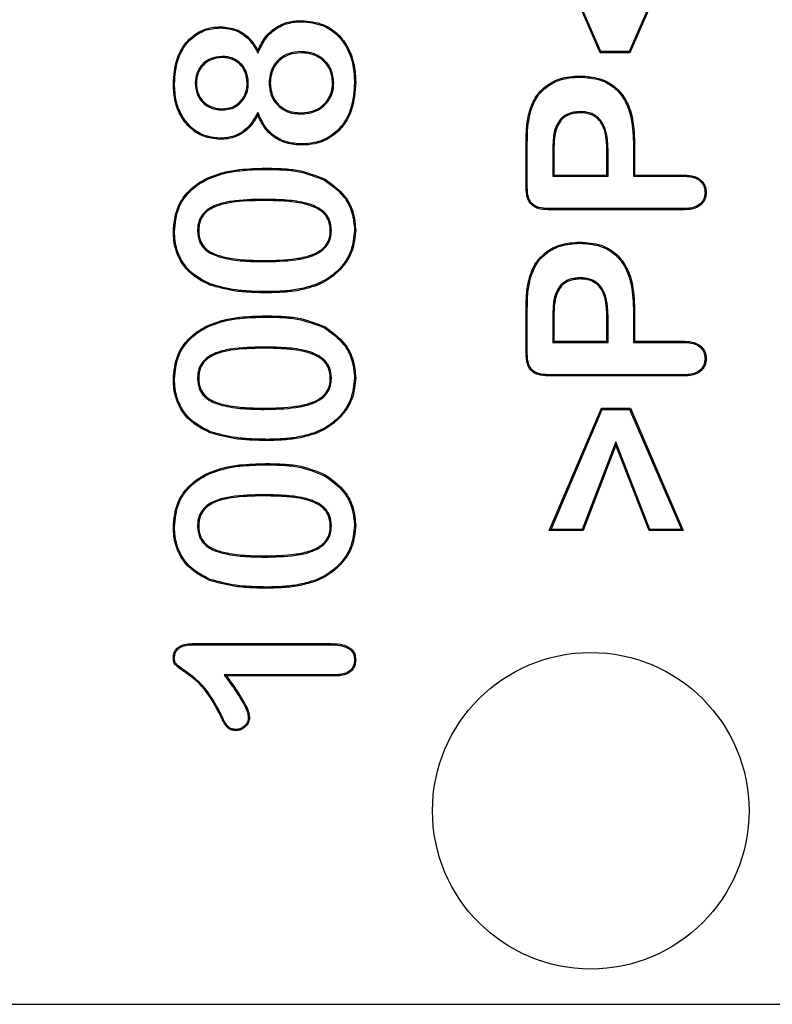
# Model space of a CAD drawing. Units: millimetres. Extents: x 154428 to 171780, y -11250 to 4700.
# Drawn here: x 163941 to 163956, y -8671 to -8652 of the extents above; entities that cross this region are included whole.
import ezdxf

# ---------------------------------------------------------------- set-up
doc = ezdxf.new("R2010")
doc.units = ezdxf.units.MM
doc.header["$LTSCALE"] = 2.5
doc.layers.add('152485', color=7, linetype='Continuous')

# ---------------------------------------------------------------- blocks, each defined once
blk = doc.blocks.new('1081620-M_003_Front_view')
for p, q in [((-108.721, 295.969), (-109.731, 298.288)), ((-107.15, 298.288), (-108.16, 295.969)), ((-108.707, 295.991), (-109.698, 298.266)), ((-107.183, 298.266), (-108.175, 295.991)), ((-115.914, 296.441), (-115.914, 296.463)), ((-115.885, 295.9), (-115.886, 295.879)), ((-115.208, 295.963), (-115.211, 296.013)), ((-114.393, 295.991), (-114.393, 295.969)), ((-108.707, 295.991), (-108.721, 295.969)), ((-108.16, 295.969), (-108.721, 295.969)), ((-108.175, 295.991), (-108.707, 295.991)), ((-108.175, 295.991), (-108.16, 295.969)), ((-116.791, 295.377), (-116.812, 295.377)), ((-116.397, 295.391), (-116.375, 295.39)), ((-115.391, 295.395), (-115.412, 295.395)), ((-114.997, 295.386), (-114.975, 295.386)), ((-113.772, 295.4), (-113.794, 295.4)), ((-113.378, 295.405), (-113.356, 295.405)), ((-115.881, 294.885), (-115.881, 294.907)), ((-115.208, 294.837), (-115.211, 294.787)), ((-114.389, 294.809), (-114.389, 294.831)), ((-109.099, 294.853), (-109.099, 294.831)), ((-109.469, 294.718), (-109.454, 294.702)), ((-115.937, 294.35), (-115.938, 294.328)), ((-110.125, 293.417), (-110.125, 294.274)), ((-110.103, 294.274), (-110.125, 294.274)), ((-110.103, 293.417), (-110.103, 294.274)), ((-108.091, 294.268), (-108.091, 293.628)), ((-108.069, 294.268), (-108.069, 293.65)), ((-109.622, 294.105), (-109.622, 293.628)), ((-109.622, 294.105), (-109.6, 294.105)), ((-109.6, 294.105), (-109.6, 293.65)), ((-108.572, 294.105), (-108.594, 294.105)), ((-108.594, 293.65), (-108.594, 294.105)), ((-108.572, 293.628), (-108.572, 294.105)), ((-115.066, 293.759), (-115.066, 293.781)), ((-109.622, 293.628), (-109.6, 293.65)), ((-109.622, 293.628), (-108.572, 293.628)), ((-109.6, 293.65), (-108.594, 293.65)), ((-108.572, 293.628), (-108.594, 293.65)), ((-108.091, 293.628), (-108.069, 293.65)), ((-108.091, 293.628), (-107.125, 293.628)), ((-108.069, 293.65), (-107.125, 293.65)), ((-115.112, 293.191), (-115.112, 293.169)), ((-107.122, 293.016), (-109.709, 293.016)), ((-107.122, 292.994), (-109.709, 292.994)), ((-116.353, 292.594), (-116.331, 292.594)), ((-113.816, 292.599), (-113.838, 292.599)), ((-115.093, 292.009), (-115.093, 292.031)), ((-109.469, 291.568), (-109.454, 291.552)), ((-109.099, 291.703), (-109.099, 291.681)), ((-115.027, 291.441), (-115.027, 291.419)), ((-110.125, 290.267), (-110.125, 291.124)), ((-110.103, 291.124), (-110.125, 291.124)), ((-110.103, 290.267), (-110.103, 291.124)), ((-108.091, 291.118), (-108.091, 290.478)), ((-108.069, 291.118), (-108.069, 290.5)), ((-115.066, 290.959), (-115.066, 290.981)), ((-109.622, 290.955), (-109.622, 290.478)), ((-109.622, 290.955), (-109.6, 290.955)), ((-109.6, 290.955), (-109.6, 290.5)), ((-108.572, 290.955), (-108.594, 290.955)), ((-108.594, 290.5), (-108.594, 290.955)), ((-108.572, 290.478), (-108.572, 290.955)), ((-109.622, 290.478), (-109.6, 290.5)), ((-109.622, 290.478), (-108.572, 290.478)), ((-109.6, 290.5), (-108.594, 290.5)), ((-108.572, 290.478), (-108.594, 290.5)), ((-108.091, 290.478), (-108.069, 290.5)), ((-108.091, 290.478), (-107.125, 290.478)), ((-108.069, 290.5), (-107.125, 290.5)), ((-115.112, 290.391), (-115.112, 290.369)), ((-116.353, 289.794), (-116.331, 289.794)), ((-113.816, 289.799), (-113.838, 289.799)), ((-107.122, 289.866), (-109.709, 289.866)), ((-107.122, 289.844), (-109.709, 289.844)), ((-115.093, 289.209), (-115.093, 289.231)), ((-109.688, 286.913), (-108.697, 289.231)), ((-109.654, 286.934), (-108.683, 289.209)), ((-108.683, 289.209), (-108.697, 289.231)), ((-108.697, 289.231), (-108.149, 289.231)), ((-108.683, 289.209), (-108.164, 289.209)), ((-108.164, 289.209), (-108.149, 289.231)), ((-108.164, 289.209), (-107.183, 286.934)), ((-108.149, 289.231), (-107.15, 286.913)), ((-115.027, 288.641), (-115.027, 288.619)), ((-108.426, 288.593), (-109.061, 286.934)), ((-107.781, 286.934), (-108.426, 288.593)), ((-108.426, 288.593), (-108.426, 288.533)), ((-108.426, 288.533), (-109.046, 286.913)), ((-107.796, 286.913), (-108.426, 288.533)), ((-115.066, 288.159), (-115.066, 288.181)), ((-115.112, 287.591), (-115.112, 287.569)), ((-116.353, 286.994), (-116.331, 286.994)), ((-113.816, 286.999), (-113.838, 286.999)), ((-109.654, 286.934), (-109.688, 286.913)), ((-109.046, 286.913), (-109.688, 286.913)), ((-109.061, 286.934), (-109.654, 286.934)), ((-109.061, 286.934), (-109.046, 286.913)), ((-107.781, 286.934), (-107.796, 286.913)), ((-107.15, 286.913), (-107.796, 286.913)), ((-107.183, 286.934), (-107.781, 286.934)), ((-107.183, 286.934), (-107.15, 286.913)), ((-115.093, 286.409), (-115.093, 286.431)), ((-115.027, 285.841), (-115.027, 285.819)), ((-116.458, 284.769), (-113.82, 284.769)), ((-116.457, 284.747), (-113.82, 284.747)), ((-115.85, 284.178), (-115.806, 284.156)), ((-113.727, 284.178), (-115.85, 284.178)), ((-113.727, 284.156), (-115.806, 284.156)), ((-115.924, 283.464), (-115.944, 283.455)), ((-130.939, 277.931), (-73.481, 277.931))]:
    blk.add_line(p, q)
at = {"flags": 128}
for points in [[(-114.375, 296.559), (-114.375, 296.566), (-114.375, 296.572), (-114.375, 296.581)], [(-109.113, 295.509), (-109.113, 295.516), (-109.113, 295.522), (-109.113, 295.531)], [(-110.042, 294.853), (-110.049, 294.855), (-110.055, 294.857), (-110.063, 294.859)], [(-114.37, 294.241), (-114.37, 294.234), (-114.37, 294.228), (-114.37, 294.219)], [(-108.091, 294.268), (-108.084, 294.268), (-108.077, 294.268), (-108.069, 294.268)], [(-107.125, 293.628), (-107.125, 293.639), (-107.125, 293.65)], [(-116.133, 293.586), (-116.135, 293.592), (-116.138, 293.598), (-116.142, 293.606)], [(-113.946, 293.552), (-113.943, 293.558), (-113.94, 293.564), (-113.935, 293.571)], [(-110.103, 293.417), (-110.114, 293.417), (-110.125, 293.417)], [(-106.734, 293.323), (-106.723, 293.323), (-106.713, 293.323)], [(-109.709, 293.016), (-109.709, 293.005), (-109.709, 292.994)], [(-107.122, 293.016), (-107.122, 293.005), (-107.122, 292.994)], [(-116.791, 292.584), (-116.797, 292.584), (-116.804, 292.584), (-116.812, 292.584)], [(-113.378, 292.606), (-113.372, 292.606), (-113.365, 292.606), (-113.356, 292.606)], [(-109.113, 292.359), (-109.113, 292.366), (-109.113, 292.372), (-109.113, 292.381)], [(-116.113, 291.586), (-116.116, 291.58), (-116.118, 291.574), (-116.121, 291.566)], [(-114.121, 291.572), (-114.118, 291.566), (-114.116, 291.56), (-114.113, 291.552)], [(-110.042, 291.703), (-110.049, 291.705), (-110.055, 291.707), (-110.063, 291.709)], [(-108.091, 291.118), (-108.084, 291.118), (-108.077, 291.118), (-108.069, 291.118)], [(-116.133, 290.786), (-116.135, 290.792), (-116.138, 290.798), (-116.142, 290.806)], [(-113.946, 290.752), (-113.943, 290.758), (-113.94, 290.764), (-113.935, 290.771)], [(-107.125, 290.478), (-107.125, 290.489), (-107.125, 290.5)], [(-110.103, 290.267), (-110.114, 290.267), (-110.125, 290.267)], [(-106.734, 290.173), (-106.723, 290.173), (-106.713, 290.173)], [(-116.791, 289.784), (-116.797, 289.784), (-116.804, 289.784), (-116.812, 289.784)], [(-113.378, 289.806), (-113.372, 289.806), (-113.365, 289.806), (-113.356, 289.806)], [(-109.709, 289.866), (-109.709, 289.855), (-109.709, 289.844)], [(-107.122, 289.866), (-107.122, 289.855), (-107.122, 289.844)], [(-116.113, 288.786), (-116.116, 288.78), (-116.118, 288.774), (-116.121, 288.766)], [(-114.121, 288.772), (-114.118, 288.766), (-114.116, 288.76), (-114.113, 288.752)], [(-116.133, 287.986), (-116.135, 287.992), (-116.138, 287.998), (-116.142, 288.006)], [(-113.946, 287.952), (-113.943, 287.958), (-113.94, 287.964), (-113.935, 287.971)], [(-116.791, 286.984), (-116.797, 286.984), (-116.804, 286.984), (-116.812, 286.984)], [(-113.378, 287.006), (-113.372, 287.006), (-113.365, 287.006), (-113.356, 287.006)], [(-116.113, 285.986), (-116.116, 285.98), (-116.118, 285.974), (-116.121, 285.966)], [(-114.121, 285.972), (-114.118, 285.966), (-114.116, 285.96), (-114.113, 285.952)], [(-116.457, 284.747), (-116.457, 284.755), (-116.458, 284.762), (-116.458, 284.769)], [(-113.82, 284.747), (-113.82, 284.756), (-113.82, 284.769)], [(-116.791, 284.505), (-116.798, 284.505), (-116.805, 284.505), (-116.812, 284.506)], [(-113.378, 284.46), (-113.369, 284.46), (-113.356, 284.46)], [(-113.727, 284.178), (-113.727, 284.167), (-113.727, 284.156)], [(-115.391, 283.367), (-115.383, 283.367), (-115.376, 283.367), (-115.369, 283.367)], [(-115.626, 283.142), (-115.626, 283.134), (-115.626, 283.127), (-115.626, 283.12)]]:
    blk.add_lwpolyline(points, dxfattribs=at)
blk.add_circle((-108.9, 281.6), 3)
for points, knots in [([(-116.812, 295.377), (-116.801, 295.538), (-116.783, 295.807), (-116.607, 296.146), (-116.373, 296.358), (-116.123, 296.452), (-115.971, 296.46), (-115.914, 296.463)], [0, 0, 0, 0, 0.303189, 0.506129, 0.710326, 0.891666, 1, 1, 1, 1]), ([(-116.791, 295.377), (-116.78, 295.536), (-116.762, 295.799), (-116.59, 296.132), (-116.361, 296.339), (-116.118, 296.431), (-115.969, 296.438), (-115.914, 296.441)], [0, 0, 0, 0, 0.305152, 0.507606, 0.711338, 0.892179, 1, 1, 1, 1]), ([(-115.914, 296.463), (-115.811, 296.453), (-115.627, 296.435), (-115.398, 296.286), (-115.279, 296.134), (-115.225, 296.038), (-115.211, 296.013)], [0, 0, 0, 0, 0.347014, 0.62441, 0.901109, 1, 1, 1, 1]), ([(-115.914, 296.441), (-115.811, 296.431), (-115.629, 296.412), (-115.406, 296.263), (-115.285, 296.104), (-115.228, 295.999), (-115.208, 295.963)], [0, 0, 0, 0, 0.338951, 0.601994, 0.864284, 1, 1, 1, 1]), ([(-115.211, 296.013), (-115.167, 296.105), (-115.083, 296.28), (-114.862, 296.469), (-114.619, 296.568), (-114.451, 296.577), (-114.375, 296.581)], [0, 0, 0, 0, 0.281817, 0.534802, 0.787818, 1, 1, 1, 1]), ([(-115.208, 295.963), (-115.146, 296.095), (-115.044, 296.308), (-114.771, 296.492), (-114.553, 296.553), (-114.42, 296.558), (-114.375, 296.559)], [0, 0, 0, 0, 0.390383, 0.633971, 0.877225, 1, 1, 1, 1]), ([(-114.375, 296.581), (-114.239, 296.567), (-113.999, 296.542), (-113.704, 296.354), (-113.492, 296.086), (-113.372, 295.755), (-113.361, 295.513), (-113.356, 295.405)], [0, 0, 0, 0, 0.232281, 0.408464, 0.584567, 0.813951, 1, 1, 1, 1]), ([(-114.375, 296.559), (-114.242, 296.546), (-114.009, 296.522), (-113.72, 296.339), (-113.513, 296.077), (-113.394, 295.751), (-113.383, 295.513), (-113.378, 295.405)], [0, 0, 0, 0, 0.231254, 0.40648, 0.581633, 0.811147, 1, 1, 1, 1]), ([(-115.885, 295.9), (-115.961, 295.893), (-116.09, 295.879), (-116.245, 295.777), (-116.343, 295.65), (-116.391, 295.514), (-116.395, 295.426), (-116.397, 295.391)], [0, 0, 0, 0, 0.279964, 0.475562, 0.671662, 0.868288, 1, 1, 1, 1]), ([(-115.886, 295.879), (-115.957, 295.871), (-116.08, 295.859), (-116.228, 295.763), (-116.321, 295.643), (-116.369, 295.512), (-116.373, 295.426), (-116.375, 295.39)], [0, 0, 0, 0, 0.276601, 0.4712, 0.666375, 0.861095, 1, 1, 1, 1]), ([(-115.412, 295.395), (-115.419, 295.463), (-115.43, 295.581), (-115.519, 295.73), (-115.639, 295.826), (-115.768, 295.873), (-115.851, 295.877), (-115.886, 295.879)], [0, 0, 0, 0, 0.265195, 0.467259, 0.670454, 0.862466, 1, 1, 1, 1]), ([(-115.391, 295.395), (-115.397, 295.466), (-115.409, 295.59), (-115.503, 295.746), (-115.628, 295.846), (-115.763, 295.894), (-115.85, 295.899), (-115.885, 295.9)], [0, 0, 0, 0, 0.266711, 0.46861, 0.671523, 0.865031, 1, 1, 1, 1]), ([(-114.393, 295.991), (-114.474, 295.984), (-114.617, 295.972), (-114.799, 295.869), (-114.918, 295.729), (-114.985, 295.561), (-114.993, 295.445), (-114.997, 295.386)], [0, 0, 0, 0, 0.251328, 0.443572, 0.636523, 0.817003, 1, 1, 1, 1]), ([(-114.393, 295.969), (-114.472, 295.962), (-114.609, 295.951), (-114.784, 295.852), (-114.898, 295.718), (-114.964, 295.556), (-114.971, 295.444), (-114.975, 295.386)], [0, 0, 0, 0, 0.252524, 0.443642, 0.635512, 0.814602, 1, 1, 1, 1]), ([(-113.772, 295.4), (-113.781, 295.486), (-113.797, 295.635), (-113.919, 295.813), (-114.068, 295.924), (-114.234, 295.983), (-114.344, 295.988), (-114.393, 295.991)], [0, 0, 0, 0, 0.268115, 0.461139, 0.654427, 0.846267, 1, 1, 1, 1]), ([(-113.794, 295.4), (-113.802, 295.483), (-113.817, 295.625), (-113.933, 295.795), (-114.076, 295.903), (-114.236, 295.961), (-114.344, 295.966), (-114.393, 295.969)], [0, 0, 0, 0, 0.2656395, 0.4576155, 0.6498632, 0.840421, 1, 1, 1, 1]), ([(-110.063, 294.859), (-110.028, 294.955), (-109.96, 295.141), (-109.751, 295.355), (-109.465, 295.505), (-109.241, 295.522), (-109.113, 295.531)], [0, 0, 0, 0, 0.242226, 0.469427, 0.696448, 1, 1, 1, 1]), ([(-110.042, 294.853), (-110.007, 294.949), (-109.939, 295.133), (-109.732, 295.341), (-109.453, 295.485), (-109.236, 295.5), (-109.113, 295.509)], [0, 0, 0, 0, 0.247876, 0.474493, 0.700914, 1, 1, 1, 1]), ([(-109.113, 295.531), (-108.975, 295.522), (-108.741, 295.506), (-108.446, 295.347), (-108.235, 295.108), (-108.09, 294.736), (-108.077, 294.44), (-108.069, 294.268)], [0, 0, 0, 0, 0.220379, 0.372736, 0.525326, 0.724237, 1, 1, 1, 1]), ([(-109.113, 295.509), (-108.977, 295.5), (-108.748, 295.485), (-108.46, 295.329), (-108.254, 295.096), (-108.112, 294.731), (-108.098, 294.438), (-108.091, 294.268)], [0, 0, 0, 0, 0.220595, 0.371815, 0.523272, 0.721643, 1, 1, 1, 1]), ([(-115.938, 294.328), (-116.04, 294.34), (-116.241, 294.362), (-116.498, 294.528), (-116.679, 294.764), (-116.795, 295.053), (-116.806, 295.266), (-116.812, 295.377)], [0, 0, 0, 0, 0.200422, 0.396071, 0.581527, 0.780688, 1, 1, 1, 1]), ([(-115.937, 294.35), (-116.04, 294.362), (-116.239, 294.385), (-116.488, 294.55), (-116.663, 294.781), (-116.774, 295.063), (-116.785, 295.27), (-116.791, 295.377)], [0, 0, 0, 0, 0.205204, 0.399525, 0.583902, 0.784314, 1, 1, 1, 1]), ([(-116.397, 295.391), (-116.391, 295.319), (-116.38, 295.197), (-116.286, 295.049), (-116.165, 294.949), (-116.024, 294.892), (-115.925, 294.887), (-115.881, 294.885)], [0, 0, 0, 0, 0.260994, 0.447773, 0.634082, 0.836585, 1, 1, 1, 1]), ([(-116.375, 295.39), (-116.369, 295.323), (-116.359, 295.206), (-116.27, 295.064), (-116.155, 294.969), (-116.019, 294.914), (-115.924, 294.909), (-115.881, 294.907)], [0, 0, 0, 0, 0.260314, 0.445969, 0.631116, 0.833565, 1, 1, 1, 1]), ([(-115.881, 294.885), (-115.814, 294.892), (-115.695, 294.903), (-115.548, 295), (-115.447, 295.126), (-115.396, 295.265), (-115.392, 295.358), (-115.391, 295.395)], [0, 0, 0, 0, 0.250669, 0.44965, 0.648299, 0.858895, 1, 1, 1, 1]), ([(-115.881, 294.907), (-115.818, 294.913), (-115.705, 294.924), (-115.565, 295.015), (-115.467, 295.135), (-115.418, 295.269), (-115.414, 295.358), (-115.412, 295.395)], [0, 0, 0, 0, 0.247473, 0.445792, 0.643787, 0.853946, 1, 1, 1, 1]), ([(-114.997, 295.386), (-114.988, 295.3), (-114.973, 295.15), (-114.847, 294.972), (-114.697, 294.861), (-114.535, 294.816), (-114.433, 294.811), (-114.389, 294.809)], [0, 0, 0, 0, 0.271808, 0.472991, 0.67441, 0.859582, 1, 1, 1, 1]), ([(-114.975, 295.386), (-114.967, 295.304), (-114.952, 295.16), (-114.833, 294.989), (-114.688, 294.882), (-114.532, 294.837), (-114.433, 294.833), (-114.389, 294.831)], [0, 0, 0, 0, 0.2692957, 0.4703279, 0.6715992, 0.8554136, 1, 1, 1, 1]), ([(-114.389, 294.809), (-114.307, 294.816), (-114.159, 294.829), (-113.97, 294.938), (-113.844, 295.087), (-113.78, 295.25), (-113.774, 295.356), (-113.772, 295.4)], [0, 0, 0, 0, 0.256457, 0.461591, 0.667373, 0.861327, 1, 1, 1, 1]), ([(-114.389, 294.831), (-114.31, 294.838), (-114.167, 294.85), (-113.985, 294.955), (-113.863, 295.098), (-113.802, 295.255), (-113.796, 295.357), (-113.794, 295.4)], [0, 0, 0, 0, 0.2578195, 0.4623934, 0.6676484, 0.8607511, 1, 1, 1, 1]), ([(-113.378, 295.405), (-113.389, 295.235), (-113.408, 294.951), (-113.592, 294.592), (-113.837, 294.368), (-114.113, 294.256), (-114.291, 294.245), (-114.37, 294.241)], [0, 0, 0, 0, 0.2941906, 0.491073, 0.6893353, 0.8624761, 1, 1, 1, 1]), ([(-113.356, 295.405), (-113.368, 295.231), (-113.387, 294.942), (-113.576, 294.576), (-113.827, 294.348), (-114.109, 294.234), (-114.29, 294.223), (-114.37, 294.219)], [0, 0, 0, 0, 0.294543, 0.491364, 0.689519, 0.863358, 1, 1, 1, 1]), ([(-115.211, 294.787), (-115.263, 294.699), (-115.357, 294.541), (-115.58, 294.388), (-115.777, 294.333), (-115.898, 294.329), (-115.938, 294.328)], [0, 0, 0, 0, 0.334415, 0.6017051, 0.8686989, 1, 1, 1, 1]), ([(-115.208, 294.837), (-115.279, 294.716), (-115.392, 294.523), (-115.662, 294.378), (-115.834, 294.353), (-115.925, 294.35), (-115.937, 294.35)], [0, 0, 0, 0, 0.445169, 0.703431, 0.96081, 1, 1, 1, 1]), ([(-114.37, 294.219), (-114.472, 294.225), (-114.662, 294.238), (-114.916, 294.363), (-115.101, 294.552), (-115.175, 294.71), (-115.211, 294.787)], [0, 0, 0, 0, 0.280123, 0.522412, 0.765013, 1, 1, 1, 1]), ([(-114.37, 294.241), (-114.472, 294.247), (-114.659, 294.26), (-114.908, 294.384), (-115.096, 294.581), (-115.169, 294.748), (-115.208, 294.837)], [0, 0, 0, 0, 0.27521, 0.506125, 0.737274, 1, 1, 1, 1]), ([(-110.125, 294.274), (-110.124, 294.324), (-110.123, 294.425), (-110.114, 294.621), (-110.083, 294.765), (-110.063, 294.859)], [0, 0, 0, 0, 0.255366, 0.510734, 1, 1, 1, 1]), ([(-110.103, 294.274), (-110.102, 294.324), (-110.101, 294.425), (-110.092, 294.619), (-110.062, 294.761), (-110.042, 294.853)], [0, 0, 0, 0, 0.258077, 0.516156, 1, 1, 1, 1]), ([(-109.099, 294.853), (-109.142, 294.851), (-109.242, 294.846), (-109.373, 294.799), (-109.443, 294.739), (-109.469, 294.718)], [0, 0, 0, 0, 0.318529, 0.750313, 1, 1, 1, 1]), ([(-109.099, 294.831), (-109.14, 294.829), (-109.236, 294.824), (-109.361, 294.78), (-109.429, 294.723), (-109.454, 294.702)], [0, 0, 0, 0, 0.315959, 0.749233, 1, 1, 1, 1]), ([(-108.572, 294.105), (-108.575, 294.205), (-108.581, 294.377), (-108.644, 294.595), (-108.747, 294.739), (-108.883, 294.828), (-109.009, 294.85), (-109.082, 294.853), (-109.099, 294.853)], [0, 0, 0, 0, 0.2878283, 0.4955448, 0.6413677, 0.7881438, 0.9509916, 1, 1, 1, 1]), ([(-108.594, 294.105), (-108.597, 294.203), (-108.603, 294.371), (-108.662, 294.582), (-108.76, 294.721), (-108.89, 294.806), (-109.01, 294.828), (-109.082, 294.831), (-109.099, 294.831)], [0, 0, 0, 0, 0.291666, 0.499326, 0.643151, 0.787973, 0.948415, 1, 1, 1, 1]), ([(-109.469, 294.718), (-109.499, 294.676), (-109.582, 294.561), (-109.615, 294.342), (-109.62, 294.179), (-109.622, 294.105)], [0, 0, 0, 0, 0.236845, 0.653282, 1, 1, 1, 1]), ([(-109.454, 294.702), (-109.482, 294.663), (-109.542, 294.58), (-109.578, 294.427), (-109.598, 294.267), (-109.599, 294.159), (-109.6, 294.105)], [0, 0, 0, 0, 0.230951, 0.482265, 0.739864, 1, 1, 1, 1]), ([(-116.142, 293.606), (-116.047, 293.641), (-115.859, 293.712), (-115.495, 293.77), (-115.23, 293.777), (-115.066, 293.781)], [0, 0, 0, 0, 0.275334, 0.550427, 1, 1, 1, 1]), ([(-116.133, 293.586), (-116.038, 293.621), (-115.85, 293.692), (-115.49, 293.748), (-115.228, 293.755), (-115.066, 293.759)], [0, 0, 0, 0, 0.27709, 0.553914, 1, 1, 1, 1]), ([(-115.066, 293.781), (-114.966, 293.78), (-114.765, 293.776), (-114.377, 293.748), (-114.109, 293.641), (-113.935, 293.571)], [0, 0, 0, 0, 0.259766, 0.519715, 1, 1, 1, 1]), ([(-115.066, 293.759), (-114.966, 293.758), (-114.765, 293.754), (-114.381, 293.726), (-114.116, 293.62), (-113.946, 293.552)], [0, 0, 0, 0, 0.262285, 0.524756, 1, 1, 1, 1]), ([(-107.125, 293.65), (-107.062, 293.647), (-106.961, 293.641), (-106.834, 293.579), (-106.755, 293.497), (-106.717, 293.405), (-106.714, 293.347), (-106.713, 293.323)], [0, 0, 0, 0, 0.314777, 0.509188, 0.704759, 0.880569, 1, 1, 1, 1]), ([(-107.125, 293.628), (-107.067, 293.625), (-106.972, 293.621), (-106.851, 293.564), (-106.776, 293.488), (-106.739, 293.401), (-106.736, 293.346), (-106.734, 293.323)], [0, 0, 0, 0, 0.312004, 0.506917, 0.703141, 0.876668, 1, 1, 1, 1]), ([(-116.812, 292.584), (-116.799, 292.736), (-116.774, 293.001), (-116.565, 293.323), (-116.345, 293.503), (-116.194, 293.579), (-116.142, 293.606)], [0, 0, 0, 0, 0.349837, 0.607959, 0.86511, 1, 1, 1, 1]), ([(-116.791, 292.584), (-116.777, 292.733), (-116.753, 292.993), (-116.549, 293.308), (-116.333, 293.484), (-116.184, 293.56), (-116.133, 293.586)], [0, 0, 0, 0, 0.349262, 0.606769, 0.863288, 1, 1, 1, 1]), ([(-113.946, 293.552), (-113.815, 293.458), (-113.589, 293.296), (-113.406, 292.942), (-113.387, 292.717), (-113.378, 292.606)], [0, 0, 0, 0, 0.415011, 0.713053, 1, 1, 1, 1]), ([(-113.935, 293.571), (-113.801, 293.475), (-113.57, 293.309), (-113.384, 292.947), (-113.365, 292.718), (-113.356, 292.606)], [0, 0, 0, 0, 0.416452, 0.715081, 1, 1, 1, 1]), ([(-109.709, 292.994), (-109.773, 292.997), (-109.869, 293.001), (-109.99, 293.054), (-110.065, 293.13), (-110.118, 293.255), (-110.122, 293.355), (-110.125, 293.417)], [0, 0, 0, 0, 0.276942, 0.420313, 0.56509, 0.732478, 1, 1, 1, 1]), ([(-109.709, 293.016), (-109.768, 293.018), (-109.858, 293.022), (-109.972, 293.069), (-110.043, 293.138), (-110.096, 293.257), (-110.1, 293.355), (-110.103, 293.417)], [0, 0, 0, 0, 0.27138, 0.412487, 0.555127, 0.715928, 1, 1, 1, 1]), ([(-106.734, 293.323), (-106.738, 293.28), (-106.745, 293.206), (-106.806, 293.118), (-106.889, 293.055), (-107, 293.02), (-107.082, 293.017), (-107.122, 293.016)], [0, 0, 0, 0, 0.228641, 0.392923, 0.5568, 0.784229, 1, 1, 1, 1]), ([(-106.713, 293.323), (-106.716, 293.28), (-106.723, 293.204), (-106.783, 293.111), (-106.868, 293.041), (-106.986, 292.999), (-107.076, 292.996), (-107.122, 292.994)], [0, 0, 0, 0, 0.215124, 0.380887, 0.546228, 0.765609, 1, 1, 1, 1]), ([(-115.112, 293.191), (-115.314, 293.187), (-115.605, 293.182), (-115.978, 293.101), (-116.188, 292.995), (-116.306, 292.844), (-116.349, 292.715), (-116.352, 292.63), (-116.353, 292.594)], [0, 0, 0, 0, 0.391282, 0.564707, 0.740321, 0.835103, 0.929663, 1, 1, 1, 1]), ([(-115.112, 293.169), (-115.314, 293.165), (-115.6, 293.16), (-115.962, 293.082), (-116.161, 292.986), (-116.279, 292.848), (-116.326, 292.72), (-116.329, 292.634), (-116.331, 292.594)], [0, 0, 0, 0, 0.400165, 0.566928, 0.73553, 0.828282, 0.920973, 1, 1, 1, 1]), ([(-113.816, 292.599), (-113.821, 292.666), (-113.83, 292.781), (-113.924, 292.93), (-114.087, 293.054), (-114.36, 293.146), (-114.718, 293.185), (-114.98, 293.189), (-115.112, 293.191)], [0, 0, 0, 0, 0.126223, 0.214643, 0.322148, 0.506317, 0.751254, 1, 1, 1, 1]), ([(-113.838, 292.599), (-113.843, 292.663), (-113.851, 292.773), (-113.94, 292.915), (-114.096, 293.034), (-114.364, 293.125), (-114.719, 293.163), (-114.98, 293.167), (-115.112, 293.169)], [0, 0, 0, 0, 0.123019, 0.208735, 0.313616, 0.495605, 0.745798, 1, 1, 1, 1]), ([(-116.121, 291.566), (-116.261, 291.638), (-116.502, 291.761), (-116.724, 292.08), (-116.805, 292.354), (-116.81, 292.525), (-116.812, 292.584)], [0, 0, 0, 0, 0.355173, 0.610141, 0.864805, 1, 1, 1, 1]), ([(-116.113, 291.586), (-116.25, 291.656), (-116.485, 291.777), (-116.702, 292.086), (-116.782, 292.355), (-116.788, 292.523), (-116.791, 292.584)], [0, 0, 0, 0, 0.354045, 0.606401, 0.858501, 1, 1, 1, 1]), ([(-116.353, 292.594), (-116.347, 292.522), (-116.336, 292.402), (-116.241, 292.261), (-116.096, 292.15), (-115.841, 292.065), (-115.493, 292.015), (-115.227, 292.011), (-115.093, 292.009)], [0, 0, 0, 0, 0.137293, 0.228859, 0.320049, 0.48616, 0.740665, 1, 1, 1, 1]), ([(-116.331, 292.594), (-116.325, 292.525), (-116.315, 292.411), (-116.225, 292.277), (-116.088, 292.171), (-115.84, 292.087), (-115.494, 292.038), (-115.228, 292.033), (-115.093, 292.031)], [0, 0, 0, 0, 0.133657, 0.222434, 0.310815, 0.47311, 0.733977, 1, 1, 1, 1]), ([(-115.093, 292.009), (-114.892, 292.013), (-114.59, 292.019), (-114.22, 292.093), (-114.015, 292.191), (-113.888, 292.315), (-113.824, 292.453), (-113.818, 292.551), (-113.816, 292.599)], [0, 0, 0, 0, 0.384674, 0.576361, 0.717207, 0.813312, 0.909922, 1, 1, 1, 1]), ([(-115.093, 292.031), (-114.892, 292.035), (-114.596, 292.041), (-114.232, 292.114), (-114.032, 292.206), (-113.908, 292.325), (-113.846, 292.457), (-113.84, 292.552), (-113.838, 292.599)], [0, 0, 0, 0, 0.3933, 0.577606, 0.722514, 0.815536, 0.909053, 1, 1, 1, 1]), ([(-113.378, 292.606), (-113.391, 292.473), (-113.418, 292.208), (-113.636, 291.878), (-113.888, 291.676), (-114.059, 291.6), (-114.121, 291.572)], [0, 0, 0, 0, 0.292907, 0.586141, 0.848849, 1, 1, 1, 1]), ([(-113.356, 292.606), (-113.37, 292.47), (-113.397, 292.199), (-113.62, 291.863), (-113.877, 291.657), (-114.05, 291.58), (-114.113, 291.552)], [0, 0, 0, 0, 0.293822, 0.586973, 0.850171, 1, 1, 1, 1]), ([(-110.063, 291.709), (-110.028, 291.805), (-109.96, 291.991), (-109.751, 292.205), (-109.465, 292.355), (-109.241, 292.372), (-109.113, 292.381)], [0, 0, 0, 0, 0.242226, 0.469427, 0.696448, 1, 1, 1, 1]), ([(-110.042, 291.703), (-110.007, 291.799), (-109.939, 291.983), (-109.732, 292.191), (-109.453, 292.335), (-109.236, 292.35), (-109.113, 292.359)], [0, 0, 0, 0, 0.247876, 0.474493, 0.700914, 1, 1, 1, 1]), ([(-109.113, 292.381), (-108.975, 292.372), (-108.741, 292.356), (-108.446, 292.197), (-108.235, 291.958), (-108.09, 291.586), (-108.077, 291.29), (-108.069, 291.118)], [0, 0, 0, 0, 0.220379, 0.372736, 0.525326, 0.724237, 1, 1, 1, 1]), ([(-109.113, 292.359), (-108.977, 292.35), (-108.748, 292.335), (-108.46, 292.179), (-108.254, 291.946), (-108.112, 291.581), (-108.098, 291.288), (-108.091, 291.118)], [0, 0, 0, 0, 0.2205955, 0.3718148, 0.5232717, 0.7216433, 1, 1, 1, 1]), ([(-115.027, 291.419), (-115.127, 291.42), (-115.328, 291.424), (-115.698, 291.449), (-115.958, 291.521), (-116.121, 291.566)], [0, 0, 0, 0, 0.271704, 0.543523, 1, 1, 1, 1]), ([(-115.027, 291.441), (-115.127, 291.442), (-115.328, 291.446), (-115.695, 291.471), (-115.953, 291.542), (-116.113, 291.586)], [0, 0, 0, 0, 0.273724, 0.547567, 1, 1, 1, 1]), ([(-114.121, 291.572), (-114.217, 291.543), (-114.412, 291.484), (-114.718, 291.447), (-114.924, 291.443), (-115.027, 291.441)], [0, 0, 0, 0, 0.32807, 0.662377, 1, 1, 1, 1]), ([(-110.125, 291.124), (-110.124, 291.174), (-110.123, 291.275), (-110.114, 291.471), (-110.083, 291.615), (-110.063, 291.709)], [0, 0, 0, 0, 0.255366, 0.510734, 1, 1, 1, 1]), ([(-110.103, 291.124), (-110.102, 291.174), (-110.101, 291.275), (-110.092, 291.469), (-110.062, 291.611), (-110.042, 291.703)], [0, 0, 0, 0, 0.258077, 0.516156, 1, 1, 1, 1]), ([(-109.469, 291.568), (-109.499, 291.526), (-109.582, 291.411), (-109.615, 291.192), (-109.62, 291.029), (-109.622, 290.955)], [0, 0, 0, 0, 0.236845, 0.653282, 1, 1, 1, 1]), ([(-109.099, 291.703), (-109.142, 291.701), (-109.242, 291.696), (-109.373, 291.649), (-109.443, 291.589), (-109.469, 291.568)], [0, 0, 0, 0, 0.318529, 0.750313, 1, 1, 1, 1]), ([(-109.099, 291.681), (-109.14, 291.679), (-109.236, 291.674), (-109.361, 291.63), (-109.429, 291.573), (-109.454, 291.552)], [0, 0, 0, 0, 0.315959, 0.749233, 1, 1, 1, 1]), ([(-108.572, 290.955), (-108.575, 291.055), (-108.581, 291.227), (-108.644, 291.445), (-108.747, 291.589), (-108.883, 291.678), (-109.009, 291.7), (-109.082, 291.703), (-109.099, 291.703)], [0, 0, 0, 0, 0.287828, 0.495545, 0.641368, 0.788144, 0.950992, 1, 1, 1, 1]), ([(-108.594, 290.955), (-108.597, 291.053), (-108.603, 291.221), (-108.662, 291.432), (-108.76, 291.571), (-108.89, 291.656), (-109.01, 291.678), (-109.082, 291.681), (-109.099, 291.681)], [0, 0, 0, 0, 0.291666, 0.499326, 0.643151, 0.787973, 0.948415, 1, 1, 1, 1]), ([(-114.113, 291.552), (-114.209, 291.523), (-114.405, 291.463), (-114.714, 291.426), (-114.922, 291.421), (-115.027, 291.419)], [0, 0, 0, 0, 0.325242, 0.660926, 1, 1, 1, 1]), ([(-109.454, 291.552), (-109.482, 291.513), (-109.542, 291.43), (-109.578, 291.277), (-109.598, 291.117), (-109.599, 291.009), (-109.6, 290.955)], [0, 0, 0, 0, 0.230951, 0.482265, 0.739864, 1, 1, 1, 1]), ([(-116.142, 290.806), (-116.047, 290.841), (-115.859, 290.912), (-115.495, 290.97), (-115.23, 290.977), (-115.066, 290.981)], [0, 0, 0, 0, 0.275334, 0.550427, 1, 1, 1, 1]), ([(-116.133, 290.786), (-116.038, 290.821), (-115.85, 290.892), (-115.49, 290.948), (-115.228, 290.955), (-115.066, 290.959)], [0, 0, 0, 0, 0.27709, 0.553914, 1, 1, 1, 1]), ([(-115.066, 290.981), (-114.966, 290.98), (-114.765, 290.976), (-114.377, 290.948), (-114.109, 290.841), (-113.935, 290.771)], [0, 0, 0, 0, 0.259766, 0.519715, 1, 1, 1, 1]), ([(-115.066, 290.959), (-114.966, 290.958), (-114.765, 290.954), (-114.381, 290.926), (-114.116, 290.82), (-113.946, 290.752)], [0, 0, 0, 0, 0.262285, 0.524756, 1, 1, 1, 1]), ([(-116.812, 289.784), (-116.799, 289.936), (-116.774, 290.201), (-116.565, 290.523), (-116.345, 290.703), (-116.194, 290.779), (-116.142, 290.806)], [0, 0, 0, 0, 0.3498367, 0.6079594, 0.8651098, 1, 1, 1, 1]), ([(-116.791, 289.784), (-116.777, 289.933), (-116.753, 290.193), (-116.549, 290.508), (-116.333, 290.684), (-116.184, 290.76), (-116.133, 290.786)], [0, 0, 0, 0, 0.349262, 0.606769, 0.863288, 1, 1, 1, 1]), ([(-113.946, 290.752), (-113.815, 290.658), (-113.589, 290.496), (-113.406, 290.142), (-113.387, 289.917), (-113.378, 289.806)], [0, 0, 0, 0, 0.415011, 0.713053, 1, 1, 1, 1]), ([(-113.935, 290.771), (-113.801, 290.675), (-113.57, 290.509), (-113.384, 290.147), (-113.365, 289.918), (-113.356, 289.806)], [0, 0, 0, 0, 0.416452, 0.715081, 1, 1, 1, 1]), ([(-107.125, 290.5), (-107.062, 290.497), (-106.961, 290.491), (-106.834, 290.429), (-106.755, 290.347), (-106.717, 290.255), (-106.714, 290.197), (-106.713, 290.173)], [0, 0, 0, 0, 0.314777, 0.509188, 0.704759, 0.880569, 1, 1, 1, 1]), ([(-107.125, 290.478), (-107.067, 290.475), (-106.972, 290.471), (-106.851, 290.414), (-106.776, 290.338), (-106.739, 290.251), (-106.736, 290.196), (-106.734, 290.173)], [0, 0, 0, 0, 0.312004, 0.506917, 0.703141, 0.876668, 1, 1, 1, 1]), ([(-115.112, 290.391), (-115.314, 290.387), (-115.605, 290.382), (-115.978, 290.301), (-116.188, 290.195), (-116.306, 290.044), (-116.349, 289.915), (-116.352, 289.83), (-116.353, 289.794)], [0, 0, 0, 0, 0.391282, 0.564707, 0.740321, 0.835103, 0.929663, 1, 1, 1, 1]), ([(-115.112, 290.369), (-115.314, 290.365), (-115.6, 290.36), (-115.962, 290.282), (-116.161, 290.186), (-116.279, 290.048), (-116.326, 289.92), (-116.329, 289.834), (-116.331, 289.794)], [0, 0, 0, 0, 0.400165, 0.566928, 0.73553, 0.828282, 0.920973, 1, 1, 1, 1]), ([(-113.816, 289.799), (-113.821, 289.866), (-113.83, 289.981), (-113.924, 290.13), (-114.087, 290.254), (-114.36, 290.346), (-114.718, 290.385), (-114.98, 290.389), (-115.112, 290.391)], [0, 0, 0, 0, 0.126223, 0.214643, 0.322148, 0.506317, 0.751254, 1, 1, 1, 1]), ([(-113.838, 289.799), (-113.843, 289.863), (-113.851, 289.973), (-113.94, 290.115), (-114.096, 290.234), (-114.364, 290.325), (-114.719, 290.363), (-114.98, 290.367), (-115.112, 290.369)], [0, 0, 0, 0, 0.123019, 0.208735, 0.313616, 0.495605, 0.745798, 1, 1, 1, 1]), ([(-109.709, 289.844), (-109.773, 289.847), (-109.869, 289.851), (-109.99, 289.904), (-110.065, 289.98), (-110.118, 290.105), (-110.122, 290.205), (-110.125, 290.267)], [0, 0, 0, 0, 0.276942, 0.420313, 0.56509, 0.732478, 1, 1, 1, 1]), ([(-109.709, 289.866), (-109.768, 289.868), (-109.858, 289.872), (-109.972, 289.919), (-110.043, 289.988), (-110.096, 290.107), (-110.1, 290.205), (-110.103, 290.267)], [0, 0, 0, 0, 0.27138, 0.412487, 0.555127, 0.715928, 1, 1, 1, 1]), ([(-106.734, 290.173), (-106.738, 290.13), (-106.745, 290.056), (-106.806, 289.968), (-106.889, 289.905), (-107, 289.87), (-107.082, 289.867), (-107.122, 289.866)], [0, 0, 0, 0, 0.228641, 0.392923, 0.5568, 0.784229, 1, 1, 1, 1]), ([(-106.713, 290.173), (-106.716, 290.13), (-106.723, 290.054), (-106.783, 289.961), (-106.868, 289.891), (-106.986, 289.849), (-107.076, 289.846), (-107.122, 289.844)], [0, 0, 0, 0, 0.215124, 0.380887, 0.546228, 0.765609, 1, 1, 1, 1]), ([(-116.121, 288.766), (-116.261, 288.838), (-116.502, 288.961), (-116.724, 289.28), (-116.805, 289.554), (-116.81, 289.725), (-116.812, 289.784)], [0, 0, 0, 0, 0.355173, 0.610141, 0.864805, 1, 1, 1, 1]), ([(-116.113, 288.786), (-116.25, 288.856), (-116.485, 288.977), (-116.702, 289.286), (-116.782, 289.555), (-116.788, 289.723), (-116.791, 289.784)], [0, 0, 0, 0, 0.354045, 0.606401, 0.858501, 1, 1, 1, 1]), ([(-116.353, 289.794), (-116.347, 289.722), (-116.336, 289.602), (-116.241, 289.461), (-116.096, 289.35), (-115.841, 289.265), (-115.493, 289.215), (-115.227, 289.211), (-115.093, 289.209)], [0, 0, 0, 0, 0.137293, 0.228859, 0.320049, 0.48616, 0.740665, 1, 1, 1, 1]), ([(-116.331, 289.794), (-116.325, 289.725), (-116.315, 289.611), (-116.225, 289.477), (-116.088, 289.371), (-115.84, 289.287), (-115.494, 289.238), (-115.228, 289.233), (-115.093, 289.231)], [0, 0, 0, 0, 0.133657, 0.222434, 0.310815, 0.47311, 0.733977, 1, 1, 1, 1]), ([(-115.093, 289.209), (-114.892, 289.213), (-114.59, 289.219), (-114.22, 289.293), (-114.015, 289.391), (-113.888, 289.515), (-113.824, 289.653), (-113.818, 289.751), (-113.816, 289.799)], [0, 0, 0, 0, 0.384674, 0.576361, 0.717207, 0.813312, 0.909922, 1, 1, 1, 1]), ([(-115.093, 289.231), (-114.892, 289.235), (-114.596, 289.241), (-114.232, 289.314), (-114.032, 289.406), (-113.908, 289.525), (-113.846, 289.657), (-113.84, 289.752), (-113.838, 289.799)], [0, 0, 0, 0, 0.3933, 0.577606, 0.722514, 0.815536, 0.909053, 1, 1, 1, 1]), ([(-113.378, 289.806), (-113.391, 289.673), (-113.418, 289.408), (-113.636, 289.078), (-113.888, 288.876), (-114.059, 288.8), (-114.121, 288.772)], [0, 0, 0, 0, 0.292907, 0.586141, 0.848849, 1, 1, 1, 1]), ([(-113.356, 289.806), (-113.37, 289.67), (-113.397, 289.399), (-113.62, 289.063), (-113.877, 288.857), (-114.05, 288.78), (-114.113, 288.752)], [0, 0, 0, 0, 0.293822, 0.586973, 0.850171, 1, 1, 1, 1]), ([(-115.027, 288.619), (-115.127, 288.62), (-115.328, 288.624), (-115.698, 288.649), (-115.958, 288.721), (-116.121, 288.766)], [0, 0, 0, 0, 0.271704, 0.543523, 1, 1, 1, 1]), ([(-115.027, 288.641), (-115.127, 288.642), (-115.328, 288.646), (-115.695, 288.671), (-115.953, 288.742), (-116.113, 288.786)], [0, 0, 0, 0, 0.273724, 0.547567, 1, 1, 1, 1]), ([(-114.121, 288.772), (-114.217, 288.743), (-114.412, 288.684), (-114.718, 288.647), (-114.924, 288.643), (-115.027, 288.641)], [0, 0, 0, 0, 0.32807, 0.662377, 1, 1, 1, 1]), ([(-114.113, 288.752), (-114.209, 288.723), (-114.405, 288.663), (-114.714, 288.626), (-114.922, 288.621), (-115.027, 288.619)], [0, 0, 0, 0, 0.325242, 0.660926, 1, 1, 1, 1]), ([(-116.142, 288.006), (-116.047, 288.041), (-115.859, 288.112), (-115.495, 288.17), (-115.23, 288.177), (-115.066, 288.181)], [0, 0, 0, 0, 0.275334, 0.550427, 1, 1, 1, 1]), ([(-116.133, 287.986), (-116.038, 288.021), (-115.85, 288.092), (-115.49, 288.148), (-115.228, 288.155), (-115.066, 288.159)], [0, 0, 0, 0, 0.27709, 0.553914, 1, 1, 1, 1]), ([(-115.066, 288.181), (-114.966, 288.18), (-114.765, 288.176), (-114.377, 288.148), (-114.109, 288.041), (-113.935, 287.971)], [0, 0, 0, 0, 0.259766, 0.519715, 1, 1, 1, 1]), ([(-115.066, 288.159), (-114.966, 288.158), (-114.765, 288.154), (-114.381, 288.126), (-114.116, 288.02), (-113.946, 287.952)], [0, 0, 0, 0, 0.2622847, 0.5247563, 1, 1, 1, 1]), ([(-116.812, 286.984), (-116.799, 287.136), (-116.774, 287.401), (-116.565, 287.723), (-116.345, 287.903), (-116.194, 287.979), (-116.142, 288.006)], [0, 0, 0, 0, 0.349837, 0.607959, 0.86511, 1, 1, 1, 1]), ([(-116.791, 286.984), (-116.777, 287.133), (-116.753, 287.393), (-116.549, 287.708), (-116.333, 287.884), (-116.184, 287.96), (-116.133, 287.986)], [0, 0, 0, 0, 0.349262, 0.606769, 0.863288, 1, 1, 1, 1]), ([(-113.946, 287.952), (-113.815, 287.858), (-113.589, 287.696), (-113.406, 287.342), (-113.387, 287.117), (-113.378, 287.006)], [0, 0, 0, 0, 0.415011, 0.713053, 1, 1, 1, 1]), ([(-113.935, 287.971), (-113.801, 287.875), (-113.57, 287.709), (-113.384, 287.347), (-113.365, 287.118), (-113.356, 287.006)], [0, 0, 0, 0, 0.416452, 0.715081, 1, 1, 1, 1]), ([(-115.112, 287.591), (-115.314, 287.587), (-115.605, 287.582), (-115.978, 287.501), (-116.188, 287.395), (-116.306, 287.244), (-116.349, 287.115), (-116.352, 287.03), (-116.353, 286.994)], [0, 0, 0, 0, 0.391282, 0.564707, 0.740321, 0.835103, 0.929663, 1, 1, 1, 1]), ([(-115.112, 287.569), (-115.314, 287.565), (-115.6, 287.56), (-115.962, 287.482), (-116.161, 287.386), (-116.279, 287.248), (-116.326, 287.12), (-116.329, 287.034), (-116.331, 286.994)], [0, 0, 0, 0, 0.4001651, 0.5669279, 0.7355302, 0.8282818, 0.920973, 1, 1, 1, 1]), ([(-113.816, 286.999), (-113.821, 287.066), (-113.83, 287.181), (-113.924, 287.33), (-114.087, 287.454), (-114.36, 287.546), (-114.718, 287.585), (-114.98, 287.589), (-115.112, 287.591)], [0, 0, 0, 0, 0.1262228, 0.2146432, 0.3221482, 0.5063169, 0.7512538, 1, 1, 1, 1]), ([(-113.838, 286.999), (-113.843, 287.063), (-113.851, 287.173), (-113.94, 287.315), (-114.096, 287.434), (-114.364, 287.525), (-114.719, 287.563), (-114.98, 287.567), (-115.112, 287.569)], [0, 0, 0, 0, 0.123019, 0.208735, 0.313616, 0.495605, 0.745798, 1, 1, 1, 1]), ([(-116.121, 285.966), (-116.261, 286.038), (-116.502, 286.161), (-116.724, 286.48), (-116.805, 286.754), (-116.81, 286.925), (-116.812, 286.984)], [0, 0, 0, 0, 0.3551728, 0.6101406, 0.8648052, 1, 1, 1, 1]), ([(-116.113, 285.986), (-116.25, 286.056), (-116.485, 286.177), (-116.702, 286.486), (-116.782, 286.755), (-116.788, 286.923), (-116.791, 286.984)], [0, 0, 0, 0, 0.354045, 0.606401, 0.858501, 1, 1, 1, 1]), ([(-116.353, 286.994), (-116.347, 286.922), (-116.336, 286.802), (-116.241, 286.661), (-116.096, 286.55), (-115.841, 286.465), (-115.493, 286.415), (-115.227, 286.411), (-115.093, 286.409)], [0, 0, 0, 0, 0.137293, 0.228859, 0.320049, 0.48616, 0.740665, 1, 1, 1, 1]), ([(-116.331, 286.994), (-116.325, 286.925), (-116.315, 286.811), (-116.225, 286.677), (-116.088, 286.571), (-115.84, 286.487), (-115.494, 286.438), (-115.228, 286.433), (-115.093, 286.431)], [0, 0, 0, 0, 0.133657, 0.222434, 0.310815, 0.47311, 0.733977, 1, 1, 1, 1]), ([(-115.093, 286.409), (-114.892, 286.413), (-114.59, 286.419), (-114.22, 286.493), (-114.015, 286.591), (-113.888, 286.715), (-113.824, 286.853), (-113.818, 286.951), (-113.816, 286.999)], [0, 0, 0, 0, 0.384674, 0.576361, 0.717207, 0.813312, 0.909922, 1, 1, 1, 1]), ([(-115.093, 286.431), (-114.892, 286.435), (-114.596, 286.441), (-114.232, 286.514), (-114.032, 286.606), (-113.908, 286.725), (-113.846, 286.857), (-113.84, 286.952), (-113.838, 286.999)], [0, 0, 0, 0, 0.3933, 0.577606, 0.722514, 0.815536, 0.909053, 1, 1, 1, 1]), ([(-113.378, 287.006), (-113.391, 286.873), (-113.418, 286.608), (-113.636, 286.278), (-113.888, 286.076), (-114.059, 286), (-114.121, 285.972)], [0, 0, 0, 0, 0.292907, 0.586141, 0.848849, 1, 1, 1, 1]), ([(-113.356, 287.006), (-113.37, 286.87), (-113.397, 286.599), (-113.62, 286.263), (-113.877, 286.057), (-114.05, 285.98), (-114.113, 285.952)], [0, 0, 0, 0, 0.293822, 0.586973, 0.850171, 1, 1, 1, 1]), ([(-115.027, 285.819), (-115.127, 285.82), (-115.328, 285.824), (-115.698, 285.849), (-115.958, 285.921), (-116.121, 285.966)], [0, 0, 0, 0, 0.271704, 0.543523, 1, 1, 1, 1]), ([(-115.027, 285.841), (-115.127, 285.842), (-115.328, 285.846), (-115.695, 285.871), (-115.953, 285.942), (-116.113, 285.986)], [0, 0, 0, 0, 0.273724, 0.547567, 1, 1, 1, 1]), ([(-114.121, 285.972), (-114.217, 285.943), (-114.412, 285.884), (-114.718, 285.847), (-114.924, 285.843), (-115.027, 285.841)], [0, 0, 0, 0, 0.3280697, 0.6623765, 1, 1, 1, 1]), ([(-114.113, 285.952), (-114.209, 285.923), (-114.405, 285.863), (-114.714, 285.826), (-114.922, 285.821), (-115.027, 285.819)], [0, 0, 0, 0, 0.325242, 0.660926, 1, 1, 1, 1]), ([(-116.812, 284.506), (-116.81, 284.536), (-116.805, 284.592), (-116.761, 284.663), (-116.693, 284.72), (-116.589, 284.763), (-116.504, 284.767), (-116.458, 284.769)], [0, 0, 0, 0, 0.183025, 0.336661, 0.489338, 0.718338, 1, 1, 1, 1]), ([(-116.791, 284.505), (-116.788, 284.536), (-116.783, 284.59), (-116.737, 284.655), (-116.671, 284.707), (-116.575, 284.742), (-116.498, 284.745), (-116.457, 284.747)], [0, 0, 0, 0, 0.196694, 0.348753, 0.499753, 0.737168, 1, 1, 1, 1]), ([(-113.82, 284.769), (-113.764, 284.767), (-113.651, 284.764), (-113.511, 284.723), (-113.417, 284.652), (-113.368, 284.572), (-113.359, 284.504), (-113.357, 284.466), (-113.356, 284.46)], [0, 0, 0, 0, 0.2679769, 0.5389443, 0.6780329, 0.8183549, 0.9724629, 1, 1, 1, 1]), ([(-113.82, 284.747), (-113.766, 284.745), (-113.658, 284.742), (-113.525, 284.704), (-113.436, 284.639), (-113.39, 284.567), (-113.381, 284.504), (-113.379, 284.468), (-113.378, 284.46)], [0, 0, 0, 0, 0.27167, 0.546248, 0.681185, 0.81743, 0.964009, 1, 1, 1, 1]), ([(-115.944, 283.455), (-116.042, 283.635), (-116.202, 283.929), (-116.506, 284.167), (-116.675, 284.287), (-116.752, 284.342), (-116.794, 284.386), (-116.81, 284.441), (-116.811, 284.481), (-116.812, 284.506)], [0, 0, 0, 0, 0.434851, 0.709566, 0.818495, 0.88017, 0.913637, 0.947172, 1, 1, 1, 1]), ([(-115.924, 283.464), (-116.022, 283.644), (-116.182, 283.936), (-116.481, 284.177), (-116.651, 284.295), (-116.726, 284.351), (-116.773, 284.391), (-116.788, 284.444), (-116.79, 284.482), (-116.791, 284.505)], [0, 0, 0, 0, 0.437946, 0.711538, 0.820786, 0.884734, 0.916946, 0.949756, 1, 1, 1, 1]), ([(-113.378, 284.46), (-113.382, 284.419), (-113.389, 284.35), (-113.445, 284.268), (-113.52, 284.213), (-113.618, 284.182), (-113.691, 284.179), (-113.727, 284.178)], [0, 0, 0, 0, 0.241438, 0.404755, 0.567924, 0.783929, 1, 1, 1, 1]), ([(-113.356, 284.46), (-113.36, 284.419), (-113.366, 284.348), (-113.422, 284.26), (-113.5, 284.198), (-113.605, 284.161), (-113.685, 284.158), (-113.727, 284.156)], [0, 0, 0, 0, 0.225821, 0.392008, 0.558051, 0.770805, 1, 1, 1, 1]), ([(-115.85, 284.178), (-115.79, 284.097), (-115.668, 283.932), (-115.514, 283.689), (-115.406, 283.498), (-115.393, 283.39), (-115.391, 283.367)], [0, 0, 0, 0, 0.320402, 0.654106, 0.925821, 1, 1, 1, 1]), ([(-115.806, 284.156), (-115.747, 284.075), (-115.628, 283.914), (-115.48, 283.674), (-115.381, 283.49), (-115.371, 283.387), (-115.369, 283.367)], [0, 0, 0, 0, 0.330908, 0.659256, 0.935237, 1, 1, 1, 1]), ([(-115.626, 283.12), (-115.654, 283.122), (-115.703, 283.125), (-115.766, 283.156), (-115.826, 283.222), (-115.88, 283.325), (-115.922, 283.411), (-115.944, 283.455)], [0, 0, 0, 0, 0.17237, 0.294128, 0.415907, 0.706346, 1, 1, 1, 1]), ([(-115.626, 283.142), (-115.65, 283.143), (-115.693, 283.146), (-115.749, 283.17), (-115.826, 283.253), (-115.873, 283.36), (-115.915, 283.446), (-115.924, 283.464)], [0, 0, 0, 0, 0.155557, 0.2684861, 0.3817587, 0.8716911, 1, 1, 1, 1]), ([(-115.391, 283.367), (-115.394, 283.338), (-115.401, 283.282), (-115.452, 283.215), (-115.513, 283.166), (-115.576, 283.145), (-115.613, 283.143), (-115.626, 283.142)], [0, 0, 0, 0, 0.2442202, 0.4566442, 0.6884854, 0.8921826, 1, 1, 1, 1]), ([(-115.369, 283.367), (-115.372, 283.338), (-115.378, 283.279), (-115.43, 283.206), (-115.494, 283.152), (-115.564, 283.124), (-115.608, 283.121), (-115.626, 283.12)], [0, 0, 0, 0, 0.221918, 0.443556, 0.662939, 0.862187, 1, 1, 1, 1])]:
    blk.add_open_spline(points, degree=3, knots=knots)

msp = doc.modelspace()

# ---------------------------------------------------------------- block references
at = {"layer": '152485'}
msp.add_blockref('1081620-M_003_Front_view', (164061.035, -8948.834), dxfattribs=at)

doc.saveas('drawing.dxf')
